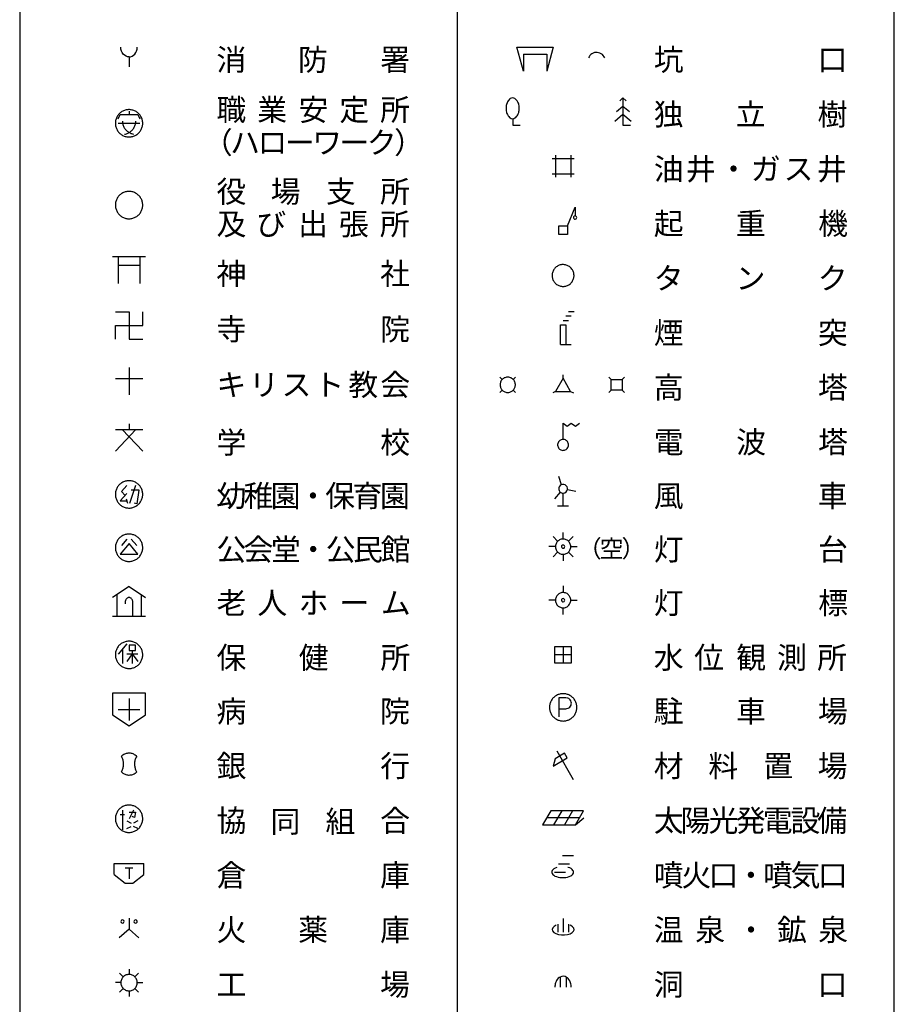
# Model space of a CAD drawing. Units: metres. Extents: x -46055 to -43747, y -148591 to -146873.
# Drawn here: x -43950 to -43750, y -147634 to -147409 of the extents above; entities that cross this region are included whole.
import ezdxf

# ---------------------------------------------------------------- set-up
doc = ezdxf.new("R2010")
doc.units = ezdxf.units.M
doc.header["$LTSCALE"] = 2.5
for name, color, linetype in [('9902000', 7, 'CONTINUOUS'), ('9903000', 7, 'CONTINUOUS'), ('9906000', 7, 'CONTINUOUS')]:
    doc.layers.add(name, color=color, linetype=linetype)
doc.styles.add('Dm_Anotation', font='txt')

msp = doc.modelspace()

# ---------------------------------------------------------------- linework, layer by layer
at = {"layer": '9902000', "flags": 128}
msp.add_lwpolyline([(-43950, -148405), (-43750, -148405), (-43750, -147205), (-43950, -147205)], close=True, dxfattribs=at)
msp.add_lwpolyline([(-43850, -147323.17), (-43850, -147714.76)], dxfattribs=at)
at = {"layer": '9903000', "flags": 128}
for points in [[(-43925, -147417.69), (-43925.35, -147417.65), (-43925.69, -147417.53), (-43926.03, -147417.31), (-43926.33, -147417.03), (-43926.56, -147416.7), (-43926.73, -147416.33), (-43926.84, -147415.89), (-43926.88, -147415.44)], [(-43925, -147417.69), (-43924.65, -147417.65), (-43924.31, -147417.53), (-43923.97, -147417.31), (-43923.67, -147417.03), (-43923.44, -147416.7), (-43923.27, -147416.33), (-43923.16, -147415.89), (-43923.13, -147415.44)], [(-43836.31, -147415.43), (-43827.98, -147415.43)], [(-43834.81, -147420.93), (-43836.31, -147415.43)], [(-43834.81, -147417.08), (-43829.48, -147417.08)], [(-43834.81, -147417.08), (-43834.81, -147420.93)], [(-43827.98, -147415.43), (-43829.48, -147420.93)], [(-43829.48, -147417.08), (-43829.48, -147420.93)], [(-43925, -147417.69), (-43925, -147419.94)], [(-43812.79, -147427.69), (-43812.04, -147427.06), (-43811.29, -147427.69)], [(-43812.04, -147427.06), (-43812.04, -147433.31), (-43810.29, -147433.31)], [(-43925, -147430.11), (-43925, -147430.86)], [(-43813.92, -147432.38), (-43812.04, -147430.81), (-43810.17, -147432.38)], [(-43813.54, -147430.19), (-43812.04, -147428.94), (-43810.54, -147430.19)], [(-43927.5, -147431.86), (-43927, -147430.86), (-43923, -147430.86), (-43922.5, -147431.86)], [(-43927.5, -147432.86), (-43922.5, -147432.86)], [(-43926.5, -147432.36), (-43926.49, -147432.56), (-43926.47, -147432.76), (-43926.44, -147432.96), (-43926.39, -147433.15), (-43926.33, -147433.34), (-43926.26, -147433.53), (-43926.18, -147433.71), (-43926.08, -147433.89), (-43925.98, -147434.06), (-43925.86, -147434.22), (-43925.73, -147434.37), (-43925.59, -147434.51), (-43925.44, -147434.65), (-43925.29, -147434.77), (-43925.12, -147434.89), (-43924.95, -147434.99), (-43924.77, -147435.08), (-43924.59, -147435.16), (-43924.4, -147435.22), (-43924.21, -147435.28), (-43923.99, -147435.32)], [(-43926, -147435.36), (-43925.8, -147435.32), (-43925.61, -147435.27), (-43925.42, -147435.21), (-43925.24, -147435.13), (-43925.06, -147435.04), (-43924.89, -147434.94), (-43924.72, -147434.83), (-43924.56, -147434.7), (-43924.41, -147434.57), (-43924.27, -147434.43), (-43924.14, -147434.28), (-43924.02, -147434.12), (-43923.91, -147433.95), (-43923.81, -147433.78), (-43923.72, -147433.6), (-43923.65, -147433.41), (-43923.58, -147433.22), (-43923.53, -147433.03), (-43923.5, -147432.83), (-43923.47, -147432.64), (-43923.46, -147432.36)], [(-43837.27, -147431.81), (-43837.27, -147433.31), (-43835.52, -147433.31)], [(-43828.24, -147440.94), (-43823.24, -147440.94)], [(-43827.49, -147440.19), (-43827.49, -147445.19)], [(-43823.99, -147440.19), (-43823.99, -147445.19)], [(-43828.24, -147444.44), (-43823.24, -147444.44)], [(-43824.74, -147456.31), (-43822.99, -147452.06)], [(-43822.99, -147452.06), (-43822.99, -147454.06)], [(-43928.75, -147463.3), (-43921.25, -147463.3)], [(-43927.5, -147463.3), (-43927.5, -147469.55)], [(-43922.5, -147463.3), (-43922.5, -147463.3), (-43922.5, -147469.55)], [(-43927.5, -147465.3), (-43922.5, -147465.3)], [(-43928.12, -147476.01), (-43925, -147476.01), (-43925, -147482.26), (-43921.88, -147482.26)], [(-43928.12, -147482.26), (-43928.12, -147479.13), (-43921.88, -147479.13), (-43921.88, -147476.01)], [(-43825.74, -147477.96), (-43824.49, -147477.96)], [(-43823.87, -147476.96), (-43825.12, -147476.96)], [(-43823.24, -147475.96), (-43824.49, -147475.96)], [(-43826.37, -147483.46), (-43826.37, -147478.96), (-43825.12, -147478.96), (-43825.12, -147483.46)], [(-43826.37, -147483.46), (-43823.87, -147483.46)], [(-43925, -147488.72), (-43925, -147494.97)], [(-43928.12, -147491.22), (-43921.88, -147491.22)], [(-43840.17, -147490.92), (-43839.64, -147491.45)], [(-43837.17, -147491.45), (-43836.64, -147490.92)], [(-43825.74, -147491.19), (-43827.47, -147494.19)], [(-43825.74, -147491.19), (-43825.74, -147490.44)], [(-43824.01, -147494.19), (-43825.74, -147491.19)], [(-43815.25, -147490.91), (-43814.71, -147491.44)], [(-43814.71, -147491.44), (-43812.21, -147491.44)], [(-43814.71, -147493.94), (-43814.71, -147491.44)], [(-43811.68, -147490.91), (-43812.22, -147491.44)], [(-43812.21, -147491.44), (-43812.21, -147493.94)], [(-43840.17, -147494.46), (-43839.64, -147493.93)], [(-43837.17, -147493.93), (-43836.64, -147494.46)], [(-43827.47, -147494.19), (-43828.12, -147494.56)], [(-43827.47, -147494.19), (-43824.01, -147494.19)], [(-43824.01, -147494.19), (-43823.36, -147494.56)], [(-43814.72, -147493.94), (-43815.25, -147494.47)], [(-43812.21, -147493.94), (-43814.71, -147493.94)], [(-43812.21, -147493.94), (-43811.68, -147494.47)], [(-43928.12, -147502.89), (-43925, -147502.89)], [(-43923.44, -147502.89), (-43928.12, -147507.89)], [(-43926.56, -147502.89), (-43921.88, -147507.89)], [(-43925, -147501.64), (-43925, -147502.89)], [(-43925, -147502.89), (-43921.88, -147502.89)], [(-43825.74, -147505.19), (-43825.74, -147501.44), (-43824.8, -147502.19), (-43823.87, -147501.44), (-43822.93, -147502.19), (-43821.99, -147501.44)], [(-43826.07, -147515.55), (-43826.73, -147513.65)], [(-43925.5, -147515.76), (-43926.69, -147517.07), (-43925.87, -147518.01)], [(-43923.5, -147515.76), (-43924.88, -147519.82)], [(-43925.5, -147517.57), (-43927, -147519.26), (-43925.5, -147519.2)], [(-43924.49, -147516.69), (-43922.66, -147516.69)], [(-43922.75, -147516.76), (-43923.25, -147519.89), (-43923.75, -147519.76)], [(-43826.4, -147517.24), (-43827.7, -147518.75)], [(-43825.74, -147520.4), (-43825.74, -147517.47)], [(-43824.76, -147516.67), (-43822.8, -147517.05)], [(-43925.62, -147518.76), (-43925.38, -147519.76)], [(-43826.99, -147520.4), (-43824.49, -147520.4)], [(-43826.98, -147528.48), (-43828.04, -147527.42)], [(-43825.74, -147527.97), (-43825.74, -147526.47)], [(-43824.51, -147528.48), (-43823.44, -147527.42)], [(-43925, -147528.97), (-43927, -147531.47), (-43923, -147531.47), (-43925, -147528.97)], [(-43925.5, -147527.97), (-43926.75, -147529.47)], [(-43924.5, -147527.97), (-43923.25, -147529.47)], [(-43827.49, -147529.72), (-43828.99, -147529.72)], [(-43823.99, -147529.72), (-43822.49, -147529.72)], [(-43826.98, -147530.96), (-43828.04, -147532.02)], [(-43825.74, -147531.47), (-43825.74, -147532.97)], [(-43824.51, -147530.96), (-43823.44, -147532.02)], [(-43925, -147538.85), (-43928.75, -147541.35)], [(-43925, -147538.85), (-43921.25, -147541.35)], [(-43825.74, -147538.72), (-43825.74, -147540.22)], [(-43927.81, -147540.72), (-43927.81, -147545.6)], [(-43922.19, -147540.72), (-43922.19, -147545.6)], [(-43924.13, -147545.6), (-43924.13, -147542.78), (-43924.13, -147542.44), (-43924.13, -147542.32), (-43924.15, -147542.19), (-43924.18, -147542.07), (-43924.22, -147541.95), (-43924.27, -147541.84), (-43924.33, -147541.73), (-43924.41, -147541.63), (-43924.5, -147541.54), (-43924.6, -147541.47), (-43924.71, -147541.41), (-43924.83, -147541.37), (-43924.95, -147541.35), (-43925.07, -147541.35), (-43925.2, -147541.37), (-43925.31, -147541.42), (-43925.42, -147541.48), (-43925.52, -147541.56), (-43925.6, -147541.65), (-43925.68, -147541.75), (-43925.74, -147541.86), (-43925.79, -147541.97), (-43925.83, -147542.09), (-43925.86, -147542.21), (-43925.87, -147542.34), (-43925.87, -147542.44), (-43925.87, -147542.78)], [(-43827.49, -147541.97), (-43828.99, -147541.97)], [(-43823.99, -147541.97), (-43822.49, -147541.97)], [(-43928.75, -147545.6), (-43921.25, -147545.6)], [(-43825.74, -147545.22), (-43825.74, -147543.72)], [(-43925.5, -147551.97), (-43927.5, -147554.35)], [(-43925, -147552.22), (-43925, -147553.47), (-43923.5, -147553.47), (-43923.5, -147552.22), (-43925, -147552.22)], [(-43926.5, -147553.17), (-43926.5, -147556.47)], [(-43925.5, -147554.22), (-43923, -147554.22)], [(-43924.25, -147554.22), (-43925.5, -147555.97)], [(-43924.25, -147553.47), (-43924.25, -147556.47)], [(-43924.25, -147554.22), (-43923, -147555.97)], [(-43823.87, -147552.6), (-43823.87, -147556.35), (-43827.62, -147556.35), (-43827.62, -147552.6), (-43823.87, -147552.6)], [(-43823.87, -147554.47), (-43827.62, -147554.47)], [(-43825.74, -147552.6), (-43825.74, -147556.35)], [(-43925, -147564.47), (-43925, -147569.47)], [(-43826.72, -147564.29), (-43826.72, -147568.67)], [(-43826.72, -147566.79), (-43825.1, -147566.79), (-43824.85, -147566.77), (-43824.61, -147566.69), (-43824.39, -147566.57), (-43824.2, -147566.41), (-43824.04, -147566.22), (-43823.93, -147565.99), (-43823.86, -147565.75), (-43823.85, -147565.5), (-43823.88, -147565.26), (-43823.96, -147565.02), (-43824.09, -147564.8), (-43824.25, -147564.62), (-43824.46, -147564.47), (-43824.68, -147564.36), (-43825.1, -147564.29), (-43826.72, -147564.29), (-43826.72, -147564.29)], [(-43927.5, -147566.97), (-43922.5, -147566.97)], [(-43923.25, -147577.69), (-43923.4, -147577.55), (-43923.56, -147577.43), (-43923.72, -147577.32), (-43923.9, -147577.23), (-43924.08, -147577.15), (-43924.27, -147577.08), (-43924.47, -147577.03), (-43924.66, -147576.99), (-43924.86, -147576.98), (-43925.06, -147576.97), (-43925.26, -147576.99), (-43925.46, -147577.01), (-43925.65, -147577.06), (-43925.84, -147577.12), (-43926.03, -147577.19), (-43926.21, -147577.28), (-43926.38, -147577.39), (-43926.54, -147577.5), (-43926.75, -147577.69)], [(-43825.42, -147576.99), (-43827.58, -147578.24)], [(-43823.37, -147583.03), (-43827.12, -147576.53)], [(-43824.79, -147578.07), (-43825.42, -147576.99)], [(-43926.75, -147581.26), (-43926.65, -147581.08), (-43926.56, -147580.9), (-43926.48, -147580.72), (-43926.42, -147580.53), (-43926.36, -147580.34), (-43926.32, -147580.15), (-43926.28, -147579.95), (-43926.26, -147579.75), (-43926.25, -147579.55), (-43926.25, -147579.35), (-43926.27, -147579.15), (-43926.29, -147578.95), (-43926.33, -147578.76), (-43926.37, -147578.56), (-43926.43, -147578.37), (-43926.5, -147578.18), (-43926.58, -147578), (-43926.67, -147577.82), (-43926.75, -147577.69)], [(-43923.25, -147577.69), (-43923.35, -147577.86), (-43923.44, -147578.04), (-43923.52, -147578.22), (-43923.58, -147578.41), (-43923.64, -147578.6), (-43923.68, -147578.8), (-43923.72, -147579), (-43923.74, -147579.19), (-43923.75, -147579.39), (-43923.75, -147579.59), (-43923.73, -147579.79), (-43923.71, -147579.99), (-43923.67, -147580.19), (-43923.63, -147580.38), (-43923.57, -147580.57), (-43923.5, -147580.76), (-43923.42, -147580.94), (-43923.33, -147581.12), (-43923.25, -147581.26)], [(-43828.04, -147579.95), (-43824.79, -147578.07)], [(-43827.58, -147578.24), (-43828.04, -147579.95)], [(-43926.75, -147581.26), (-43926.6, -147581.39), (-43926.44, -147581.51), (-43926.28, -147581.62), (-43926.1, -147581.72), (-43925.92, -147581.8), (-43925.73, -147581.86), (-43925.53, -147581.91), (-43925.34, -147581.95), (-43925.14, -147581.97), (-43924.94, -147581.97), (-43924.74, -147581.96), (-43924.54, -147581.93), (-43924.35, -147581.89), (-43924.16, -147581.83), (-43923.97, -147581.75), (-43923.79, -147581.66), (-43923.62, -147581.56), (-43923.46, -147581.44), (-43923.25, -147581.26)], [(-43926.5, -147589.97), (-43926.5, -147594.47)], [(-43924, -147589.97), (-43925, -147591.97)], [(-43925, -147590.47), (-43923.5, -147590.47), (-43923.75, -147591.72), (-43924.25, -147591.47)], [(-43828.55, -147590.14), (-43830.43, -147593.39)], [(-43821.05, -147590.14), (-43828.55, -147590.14)], [(-43826.05, -147590.14), (-43827.93, -147593.39)], [(-43823.55, -147590.14), (-43825.43, -147593.39)], [(-43822.93, -147593.39), (-43821.05, -147590.14)], [(-43927, -147590.97), (-43926, -147590.97)], [(-43925.5, -147592.47), (-43924.5, -147592.97)], [(-43923, -147592.47), (-43924, -147592.97)], [(-43821.99, -147591.76), (-43829.49, -147591.76)], [(-43822.93, -147593.39), (-43820.99, -147591.76)], [(-43925.5, -147594.22), (-43924.5, -147593.72)], [(-43923, -147594.22), (-43924, -147593.72)], [(-43830.43, -147593.39), (-43822.93, -147593.39)], [(-43823.34, -147600.44), (-43825.84, -147600.44)], [(-43928.37, -147602.22), (-43921.63, -147602.22)], [(-43928.37, -147604.72), (-43928.37, -147602.22)], [(-43925.87, -147603.22), (-43924.13, -147603.22)], [(-43925, -147603.22), (-43925, -147605.72)], [(-43921.63, -147604.72), (-43921.63, -147602.22)], [(-43828.24, -147603.84), (-43828.33, -147604.06)], [(-43828.33, -147604.06), (-43828.33, -147604.28)], [(-43828.08, -147603.63), (-43828.24, -147603.84)], [(-43827.84, -147603.44), (-43828.08, -147603.63)], [(-43827.54, -147603.27), (-43827.84, -147603.44)], [(-43827.72, -147604.19), (-43825.22, -147604.19)], [(-43827.19, -147603.14), (-43827.54, -147603.27)], [(-43826.78, -147602.31), (-43824.28, -147602.31)], [(-43824.59, -147603.11), (-43824.67, -147603.09)], [(-43824.23, -147603.23), (-43824.59, -147603.11)], [(-43823.91, -147603.39), (-43824.23, -147603.23)], [(-43823.66, -147603.58), (-43823.91, -147603.39)], [(-43823.48, -147603.78), (-43823.66, -147603.58)], [(-43823.37, -147604), (-43823.48, -147603.78)], [(-43823.39, -147604.44), (-43823.34, -147604.22)], [(-43823.34, -147604.22), (-43823.37, -147604)], [(-43928.37, -147604.72), (-43925.87, -147606.72)], [(-43924.13, -147606.72), (-43921.63, -147604.72)], [(-43828.33, -147604.28), (-43828.26, -147604.5)], [(-43828.26, -147604.5), (-43828.11, -147604.71)], [(-43828.11, -147604.71), (-43827.89, -147604.9)], [(-43827.89, -147604.9), (-43827.6, -147605.08)], [(-43827.6, -147605.08), (-43827.26, -147605.22)], [(-43827.26, -147605.22), (-43826.87, -147605.33)], [(-43826.87, -147605.33), (-43826.45, -147605.4)], [(-43826.45, -147605.4), (-43826.01, -147605.44)], [(-43826.01, -147605.44), (-43825.56, -147605.43)], [(-43825.56, -147605.43), (-43825.12, -147605.39)], [(-43825.12, -147605.39), (-43824.71, -147605.3)], [(-43824.71, -147605.3), (-43824.33, -147605.18)], [(-43824.33, -147605.18), (-43824, -147605.03)], [(-43824, -147605.03), (-43823.73, -147604.86)], [(-43823.73, -147604.86), (-43823.52, -147604.66)], [(-43823.52, -147604.66), (-43823.39, -147604.44)], [(-43925.87, -147606.72), (-43924.13, -147606.72)], [(-43925, -147614.72), (-43925, -147617.22), (-43927.25, -147619.22)], [(-43825.72, -147614.8), (-43825.72, -147617.93)], [(-43925, -147617.22), (-43922.75, -147619.22)], [(-43828.11, -147616.94), (-43828.22, -147617.29)], [(-43828.22, -147617.29), (-43828.13, -147617.64)], [(-43828.13, -147617.64), (-43827.85, -147617.96)], [(-43827.81, -147616.62), (-43828.11, -147616.94)], [(-43827.35, -147616.35), (-43827.81, -147616.62)], [(-43826.97, -147616.05), (-43826.97, -147617.93)], [(-43824.47, -147616.05), (-43824.47, -147617.93)], [(-43823.99, -147616.4), (-43824.1, -147616.35)], [(-43823.56, -147616.68), (-43823.99, -147616.4)], [(-43823.67, -147618.02), (-43823.35, -147617.7)], [(-43823.29, -147617), (-43823.56, -147616.68)], [(-43823.35, -147617.7), (-43823.22, -147617.36)], [(-43823.22, -147617.36), (-43823.29, -147617)], [(-43827.85, -147617.96), (-43827.4, -147618.23)], [(-43827.4, -147618.23), (-43826.81, -147618.43)], [(-43826.81, -147618.43), (-43826.14, -147618.54)], [(-43826.14, -147618.54), (-43825.44, -147618.55)], [(-43825.44, -147618.55), (-43824.76, -147618.46)], [(-43824.76, -147618.46), (-43824.15, -147618.28)], [(-43824.15, -147618.28), (-43823.67, -147618.02)], [(-43925, -147626.35), (-43925, -147627.6)], [(-43926.33, -147628.15), (-43927.2, -147627.27)], [(-43922.8, -147627.27), (-43923.67, -147628.15)], [(-43823.87, -147630.51), (-43823.88, -147630.26), (-43823.91, -147630.01), (-43823.95, -147629.77), (-43824.02, -147629.53), (-43824.1, -147629.29), (-43824.21, -147629.07), (-43824.42, -147628.74), (-43824.58, -147628.55), (-43824.76, -147628.39), (-43825.05, -147628.19), (-43825.28, -147628.09), (-43825.74, -147628.01), (-43825.99, -147628.03), (-43826.43, -147628.19), (-43826.64, -147628.32), (-43826.83, -147628.48), (-43827.07, -147628.74), (-43827.21, -147628.95), (-43827.33, -147629.17), (-43827.47, -147629.53), (-43827.53, -147629.77), (-43827.58, -147630.01), (-43827.61, -147630.26), (-43827.62, -147630.51)], [(-43826.43, -147628.19), (-43826.43, -147630.51)], [(-43825.05, -147628.19), (-43825.05, -147630.51)], [(-43926.88, -147629.47), (-43928.12, -147629.47)], [(-43926.33, -147630.8), (-43927.2, -147631.67)], [(-43923.67, -147630.8), (-43922.8, -147631.67)], [(-43923.13, -147629.47), (-43921.88, -147629.47)], [(-43925, -147631.35), (-43925, -147632.6)]]:
    msp.add_lwpolyline(points, dxfattribs=at)
for points in [[(-43837.27, -147427.06), (-43837.52, -147427.1), (-43837.81, -147427.22), (-43838, -147427.37), (-43838.18, -147427.55), (-43838.33, -147427.76), (-43838.46, -147427.98), (-43838.56, -147428.2), (-43838.69, -147428.57), (-43838.74, -147428.82), (-43838.77, -147429.07), (-43838.77, -147429.44), (-43838.76, -147429.69), (-43838.74, -147429.94), (-43838.65, -147430.39), (-43838.57, -147430.63), (-43838.48, -147430.86), (-43838.33, -147431.12), (-43838.18, -147431.32), (-43838.01, -147431.5), (-43837.81, -147431.65), (-43837.58, -147431.76), (-43837.27, -147431.81), (-43837.02, -147431.78), (-43836.74, -147431.65), (-43836.54, -147431.5), (-43836.36, -147431.33), (-43836.21, -147431.12), (-43836.09, -147430.9), (-43835.99, -147430.67), (-43835.89, -147430.39), (-43835.84, -147430.14), (-43835.8, -147429.9), (-43835.77, -147429.44), (-43835.78, -147429.19), (-43835.81, -147428.94), (-43835.89, -147428.49), (-43835.97, -147428.25), (-43836.07, -147428.02), (-43836.21, -147427.76), (-43836.36, -147427.56), (-43836.53, -147427.38), (-43836.74, -147427.22)], [(-43921.88, -147432.86), (-43921.88, -147432.66), (-43921.9, -147432.46), (-43921.93, -147432.26), (-43921.98, -147432.07), (-43922.03, -147431.88), (-43922.1, -147431.69), (-43922.18, -147431.51), (-43922.28, -147431.33), (-43922.38, -147431.16), (-43922.49, -147430.99), (-43922.62, -147430.84), (-43922.75, -147430.69), (-43922.9, -147430.55), (-43923.05, -147430.42), (-43923.21, -147430.3), (-43923.38, -147430.19), (-43923.55, -147430.09), (-43923.73, -147430.01), (-43923.91, -147429.93), (-43924.1, -147429.87), (-43924.3, -147429.82), (-43924.49, -147429.78), (-43924.69, -147429.75), (-43924.89, -147429.74), (-43925.09, -147429.74), (-43925.29, -147429.75), (-43925.49, -147429.77), (-43925.69, -147429.81), (-43925.88, -147429.86), (-43926.07, -147429.92), (-43926.25, -147430), (-43926.44, -147430.09), (-43926.61, -147430.18), (-43926.78, -147430.29), (-43926.94, -147430.41), (-43927.09, -147430.54), (-43927.24, -147430.68), (-43927.37, -147430.83), (-43927.5, -147430.98), (-43927.61, -147431.14), (-43927.72, -147431.31), (-43927.81, -147431.49), (-43927.89, -147431.67), (-43927.96, -147431.86), (-43928.02, -147432.05), (-43928.06, -147432.25), (-43928.1, -147432.44), (-43928.12, -147432.64), (-43928.12, -147432.84), (-43928.12, -147433.04), (-43928.1, -147433.24), (-43928.07, -147433.44), (-43928.03, -147433.64), (-43927.97, -147433.83), (-43927.9, -147434.02), (-43927.82, -147434.2), (-43927.73, -147434.38), (-43927.63, -147434.55), (-43927.52, -147434.71), (-43927.39, -147434.87), (-43927.26, -147435.02), (-43927.12, -147435.16), (-43926.97, -147435.29), (-43926.81, -147435.41), (-43926.64, -147435.52), (-43926.47, -147435.62), (-43926.29, -147435.71), (-43926.1, -147435.79), (-43925.91, -147435.85), (-43925.72, -147435.9), (-43925.52, -147435.94), (-43925.33, -147435.97), (-43925.13, -147435.98), (-43924.93, -147435.99), (-43924.73, -147435.97), (-43924.53, -147435.95), (-43924.33, -147435.91), (-43924.14, -147435.86), (-43923.95, -147435.8), (-43923.76, -147435.73), (-43923.58, -147435.65), (-43923.41, -147435.55), (-43923.24, -147435.44), (-43923.08, -147435.32), (-43922.92, -147435.19), (-43922.78, -147435.06), (-43922.64, -147434.91), (-43922.51, -147434.76), (-43922.4, -147434.59), (-43922.29, -147434.42), (-43922.2, -147434.25), (-43922.12, -147434.06), (-43922.04, -147433.88), (-43921.99, -147433.69), (-43921.94, -147433.49), (-43921.91, -147433.29), (-43921.88, -147433.1), (-43921.88, -147432.9)], [(-43921.88, -147451.58), (-43921.88, -147451.38), (-43921.9, -147451.18), (-43921.93, -147450.98), (-43921.98, -147450.79), (-43922.03, -147450.59), (-43922.1, -147450.41), (-43922.18, -147450.22), (-43922.28, -147450.05), (-43922.38, -147449.88), (-43922.49, -147449.71), (-43922.62, -147449.55), (-43922.75, -147449.41), (-43922.9, -147449.27), (-43923.05, -147449.14), (-43923.21, -147449.02), (-43923.38, -147448.91), (-43923.55, -147448.81), (-43923.73, -147448.72), (-43923.91, -147448.65), (-43924.1, -147448.58), (-43924.3, -147448.53), (-43924.49, -147448.49), (-43924.69, -147448.47), (-43924.89, -147448.45), (-43925.09, -147448.45), (-43925.29, -147448.47), (-43925.49, -147448.49), (-43925.69, -147448.53), (-43925.88, -147448.58), (-43926.07, -147448.64), (-43926.25, -147448.72), (-43926.44, -147448.8), (-43926.61, -147448.9), (-43926.78, -147449.01), (-43926.94, -147449.13), (-43927.09, -147449.26), (-43927.24, -147449.39), (-43927.37, -147449.54), (-43927.5, -147449.7), (-43927.61, -147449.86), (-43927.72, -147450.03), (-43927.81, -147450.21), (-43927.89, -147450.39), (-43927.96, -147450.58), (-43928.02, -147450.77), (-43928.06, -147450.96), (-43928.1, -147451.16), (-43928.12, -147451.36), (-43928.12, -147451.56), (-43928.12, -147451.76), (-43928.1, -147451.96), (-43928.07, -147452.16), (-43928.03, -147452.35), (-43927.97, -147452.54), (-43927.9, -147452.73), (-43927.82, -147452.92), (-43927.73, -147453.09), (-43927.63, -147453.27), (-43927.52, -147453.43), (-43927.39, -147453.59), (-43927.26, -147453.74), (-43927.12, -147453.88), (-43926.97, -147454.01), (-43926.81, -147454.13), (-43926.64, -147454.24), (-43926.47, -147454.34), (-43926.29, -147454.43), (-43926.1, -147454.5), (-43925.91, -147454.57), (-43925.72, -147454.62), (-43925.52, -147454.66), (-43925.33, -147454.69), (-43925.13, -147454.7), (-43924.93, -147454.7), (-43924.73, -147454.69), (-43924.53, -147454.67), (-43924.33, -147454.63), (-43924.14, -147454.58), (-43923.95, -147454.52), (-43923.76, -147454.45), (-43923.58, -147454.36), (-43923.41, -147454.27), (-43923.24, -147454.16), (-43923.08, -147454.04), (-43922.92, -147453.91), (-43922.78, -147453.77), (-43922.64, -147453.63), (-43922.51, -147453.47), (-43922.4, -147453.31), (-43922.29, -147453.14), (-43922.2, -147452.96), (-43922.12, -147452.78), (-43922.04, -147452.59), (-43921.99, -147452.4), (-43921.94, -147452.21), (-43921.91, -147452.01), (-43921.88, -147451.81), (-43921.88, -147451.61)], [(-43822.62, -147454.44), (-43822.67, -147454.25), (-43822.81, -147454.11), (-43823, -147454.06), (-43823.19, -147454.12), (-43823.33, -147454.27), (-43823.37, -147454.46), (-43823.3, -147454.65), (-43823.15, -147454.78), (-43822.96, -147454.81), (-43822.77, -147454.74), (-43822.65, -147454.59)], [(-43826.74, -147456.31), (-43824.74, -147456.31), (-43824.74, -147458.31), (-43826.74, -147458.31)], [(-43823.24, -147467.69), (-43823.25, -147467.49), (-43823.27, -147467.29), (-43823.31, -147467.09), (-43823.37, -147466.9), (-43823.44, -147466.72), (-43823.53, -147466.53), (-43823.62, -147466.36), (-43823.74, -147466.2), (-43823.86, -147466.04), (-43824, -147465.9), (-43824.15, -147465.76), (-43824.31, -147465.64), (-43824.48, -147465.53), (-43824.65, -147465.44), (-43824.84, -147465.36), (-43825.03, -147465.29), (-43825.22, -147465.24), (-43825.42, -147465.21), (-43825.62, -147465.19), (-43825.82, -147465.19), (-43826.01, -147465.2), (-43826.21, -147465.23), (-43826.41, -147465.28), (-43826.6, -147465.34), (-43826.78, -147465.42), (-43826.96, -147465.51), (-43827.13, -147465.61), (-43827.29, -147465.73), (-43827.45, -147465.86), (-43827.59, -147466), (-43827.72, -147466.15), (-43827.83, -147466.32), (-43827.93, -147466.49), (-43828.02, -147466.67), (-43828.1, -147466.85), (-43828.16, -147467.04), (-43828.2, -147467.24), (-43828.23, -147467.44), (-43828.24, -147467.64), (-43828.24, -147467.83), (-43828.22, -147468.03), (-43828.18, -147468.23), (-43828.13, -147468.42), (-43828.07, -147468.61), (-43827.98, -147468.8), (-43827.89, -147468.97), (-43827.78, -147469.14), (-43827.66, -147469.3), (-43827.52, -147469.44), (-43827.38, -147469.58), (-43827.22, -147469.71), (-43827.05, -147469.82), (-43826.88, -147469.92), (-43826.7, -147470), (-43826.51, -147470.07), (-43826.32, -147470.12), (-43826.12, -147470.16), (-43825.92, -147470.18), (-43825.72, -147470.19), (-43825.52, -147470.18), (-43825.33, -147470.15), (-43825.13, -147470.11), (-43824.94, -147470.06), (-43824.75, -147469.98), (-43824.57, -147469.9), (-43824.4, -147469.8), (-43824.23, -147469.68), (-43824.08, -147469.56), (-43823.94, -147469.42), (-43823.8, -147469.27), (-43823.68, -147469.11), (-43823.58, -147468.94), (-43823.48, -147468.76), (-43823.41, -147468.58), (-43823.34, -147468.39), (-43823.29, -147468.19), (-43823.26, -147468), (-43823.24, -147467.8)], [(-43838.5, -147490.94), (-43838.68, -147490.96), (-43838.86, -147491), (-43839.03, -147491.06), (-43839.2, -147491.13), (-43839.36, -147491.22), (-43839.51, -147491.33), (-43839.64, -147491.45), (-43839.76, -147491.59), (-43839.87, -147491.74), (-43839.96, -147491.89), (-43840.04, -147492.06), (-43840.09, -147492.24), (-43840.13, -147492.42), (-43840.15, -147492.6), (-43840.15, -147492.78), (-43840.13, -147492.96), (-43840.09, -147493.14), (-43840.04, -147493.32), (-43839.96, -147493.48), (-43839.87, -147493.64), (-43839.76, -147493.79), (-43839.64, -147493.93), (-43839.51, -147494.05), (-43839.36, -147494.16), (-43839.2, -147494.25), (-43839.03, -147494.32), (-43838.86, -147494.38), (-43838.68, -147494.42), (-43838.5, -147494.44), (-43838.31, -147494.44), (-43838.13, -147494.42), (-43837.95, -147494.38), (-43837.78, -147494.32), (-43837.61, -147494.25), (-43837.45, -147494.16), (-43837.3, -147494.05), (-43837.17, -147493.93), (-43837.04, -147493.79), (-43836.94, -147493.64), (-43836.84, -147493.48), (-43836.77, -147493.32), (-43836.71, -147493.14), (-43836.68, -147492.96), (-43836.66, -147492.78), (-43836.66, -147492.6), (-43836.68, -147492.42), (-43836.71, -147492.24), (-43836.77, -147492.06), (-43836.84, -147491.89), (-43836.94, -147491.74), (-43837.04, -147491.59), (-43837.17, -147491.45), (-43837.3, -147491.33), (-43837.45, -147491.22), (-43837.61, -147491.13), (-43837.78, -147491.06), (-43837.95, -147491), (-43838.13, -147490.96), (-43838.31, -147490.94)], [(-43824.49, -147506.44), (-43824.51, -147506.24), (-43824.56, -147506.05), (-43824.63, -147505.86), (-43824.74, -147505.69), (-43824.87, -147505.54), (-43825.03, -147505.42), (-43825.2, -147505.31), (-43825.38, -147505.24), (-43825.58, -147505.2), (-43825.78, -147505.19), (-43825.98, -147505.21), (-43826.17, -147505.26), (-43826.35, -147505.35), (-43826.52, -147505.46), (-43826.66, -147505.59), (-43826.79, -147505.75), (-43826.88, -147505.93), (-43826.95, -147506.12), (-43826.99, -147506.31), (-43826.99, -147506.51), (-43826.96, -147506.71), (-43826.9, -147506.9), (-43826.82, -147507.08), (-43826.7, -147507.24), (-43826.56, -147507.39), (-43826.4, -147507.5), (-43826.22, -147507.59), (-43826.03, -147507.66), (-43825.83, -147507.69), (-43825.63, -147507.68), (-43825.44, -147507.65), (-43825.25, -147507.59), (-43825.07, -147507.49), (-43824.91, -147507.37), (-43824.77, -147507.23), (-43824.66, -147507.06), (-43824.57, -147506.88), (-43824.52, -147506.69), (-43824.49, -147506.49)], [(-43921.88, -147517.76), (-43921.88, -147517.56), (-43921.9, -147517.36), (-43921.93, -147517.17), (-43921.98, -147516.97), (-43922.03, -147516.78), (-43922.1, -147516.59), (-43922.18, -147516.41), (-43922.28, -147516.23), (-43922.38, -147516.06), (-43922.49, -147515.9), (-43922.62, -147515.74), (-43922.75, -147515.59), (-43922.9, -147515.45), (-43923.05, -147515.32), (-43923.21, -147515.2), (-43923.38, -147515.09), (-43923.55, -147514.99), (-43923.73, -147514.91), (-43923.91, -147514.83), (-43924.1, -147514.77), (-43924.3, -147514.72), (-43924.49, -147514.68), (-43924.69, -147514.65), (-43924.89, -147514.64), (-43925.09, -147514.64), (-43925.29, -147514.65), (-43925.49, -147514.68), (-43925.69, -147514.71), (-43925.88, -147514.76), (-43926.07, -147514.83), (-43926.25, -147514.9), (-43926.44, -147514.99), (-43926.61, -147515.08), (-43926.78, -147515.19), (-43926.94, -147515.31), (-43927.09, -147515.44), (-43927.24, -147515.58), (-43927.37, -147515.73), (-43927.5, -147515.88), (-43927.61, -147516.05), (-43927.72, -147516.22), (-43927.81, -147516.39), (-43927.89, -147516.58), (-43927.96, -147516.76), (-43928.02, -147516.95), (-43928.06, -147517.15), (-43928.1, -147517.35), (-43928.12, -147517.54), (-43928.12, -147517.74), (-43928.12, -147517.94), (-43928.1, -147518.14), (-43928.07, -147518.34), (-43928.03, -147518.54), (-43927.97, -147518.73), (-43927.9, -147518.92), (-43927.82, -147519.1), (-43927.73, -147519.28), (-43927.63, -147519.45), (-43927.52, -147519.61), (-43927.39, -147519.77), (-43927.26, -147519.92), (-43927.12, -147520.06), (-43926.97, -147520.19), (-43926.81, -147520.31), (-43926.64, -147520.42), (-43926.47, -147520.52), (-43926.29, -147520.61), (-43926.1, -147520.69), (-43925.91, -147520.75), (-43925.72, -147520.8), (-43925.52, -147520.84), (-43925.33, -147520.87), (-43925.13, -147520.88), (-43924.93, -147520.89), (-43924.73, -147520.88), (-43924.53, -147520.85), (-43924.33, -147520.81), (-43924.14, -147520.77), (-43923.95, -147520.7), (-43923.76, -147520.63), (-43923.58, -147520.55), (-43923.41, -147520.45), (-43923.24, -147520.34), (-43923.08, -147520.22), (-43922.92, -147520.1), (-43922.78, -147519.96), (-43922.64, -147519.81), (-43922.51, -147519.66), (-43922.4, -147519.49), (-43922.29, -147519.32), (-43922.2, -147519.15), (-43922.12, -147518.97), (-43922.04, -147518.78), (-43921.99, -147518.59), (-43921.94, -147518.39), (-43921.91, -147518.2), (-43921.88, -147518), (-43921.88, -147517.8)], [(-43824.76, -147516.67), (-43824.75, -147516.36), (-43824.84, -147516.06), (-43825.01, -147515.8), (-43825.26, -147515.61), (-43825.55, -147515.5), (-43825.87, -147515.49), (-43826.17, -147515.58), (-43826.43, -147515.75), (-43826.62, -147516), (-43826.72, -147516.3), (-43826.73, -147516.61), (-43826.65, -147516.91), (-43826.47, -147517.17), (-43826.23, -147517.36), (-43825.93, -147517.47), (-43825.62, -147517.48), (-43825.32, -147517.39), (-43825.06, -147517.21), (-43824.87, -147516.97)], [(-43921.88, -147529.97), (-43921.88, -147529.77), (-43921.9, -147529.57), (-43921.93, -147529.38), (-43921.98, -147529.18), (-43922.03, -147528.99), (-43922.1, -147528.8), (-43922.18, -147528.62), (-43922.28, -147528.44), (-43922.38, -147528.27), (-43922.49, -147528.11), (-43922.62, -147527.95), (-43922.75, -147527.8), (-43922.9, -147527.66), (-43923.05, -147527.53), (-43923.21, -147527.41), (-43923.38, -147527.3), (-43923.55, -147527.2), (-43923.73, -147527.12), (-43923.91, -147527.04), (-43924.1, -147526.98), (-43924.3, -147526.93), (-43924.49, -147526.89), (-43924.69, -147526.86), (-43924.89, -147526.85), (-43925.09, -147526.85), (-43925.29, -147526.86), (-43925.49, -147526.89), (-43925.69, -147526.92), (-43925.88, -147526.97), (-43926.07, -147527.04), (-43926.25, -147527.11), (-43926.44, -147527.2), (-43926.61, -147527.29), (-43926.78, -147527.4), (-43926.94, -147527.52), (-43927.09, -147527.65), (-43927.24, -147527.79), (-43927.37, -147527.94), (-43927.5, -147528.09), (-43927.61, -147528.26), (-43927.72, -147528.43), (-43927.81, -147528.6), (-43927.89, -147528.79), (-43927.96, -147528.97), (-43928.02, -147529.16), (-43928.06, -147529.36), (-43928.1, -147529.56), (-43928.12, -147529.75), (-43928.12, -147529.95), (-43928.12, -147530.15), (-43928.1, -147530.35), (-43928.07, -147530.55), (-43928.03, -147530.75), (-43927.97, -147530.94), (-43927.9, -147531.13), (-43927.82, -147531.31), (-43927.73, -147531.49), (-43927.63, -147531.66), (-43927.52, -147531.82), (-43927.39, -147531.98), (-43927.26, -147532.13), (-43927.12, -147532.27), (-43926.97, -147532.4), (-43926.81, -147532.52), (-43926.64, -147532.63), (-43926.47, -147532.73), (-43926.29, -147532.82), (-43926.1, -147532.9), (-43925.91, -147532.96), (-43925.72, -147533.01), (-43925.52, -147533.05), (-43925.33, -147533.08), (-43925.13, -147533.09), (-43924.93, -147533.1), (-43924.73, -147533.09), (-43924.53, -147533.06), (-43924.33, -147533.02), (-43924.14, -147532.98), (-43923.95, -147532.91), (-43923.76, -147532.84), (-43923.58, -147532.76), (-43923.41, -147532.66), (-43923.24, -147532.55), (-43923.08, -147532.43), (-43922.92, -147532.31), (-43922.78, -147532.17), (-43922.64, -147532.02), (-43922.51, -147531.87), (-43922.4, -147531.7), (-43922.29, -147531.53), (-43922.2, -147531.36), (-43922.12, -147531.18), (-43922.04, -147530.99), (-43921.99, -147530.8), (-43921.94, -147530.6), (-43921.91, -147530.41), (-43921.88, -147530.21), (-43921.88, -147530.01)], [(-43823.99, -147529.72), (-43824, -147529.52), (-43824.04, -147529.33), (-43824.09, -147529.13), (-43824.17, -147528.95), (-43824.27, -147528.78), (-43824.39, -147528.61), (-43824.52, -147528.47), (-43824.67, -147528.34), (-43824.84, -147528.22), (-43825.02, -147528.13), (-43825.2, -147528.06), (-43825.4, -147528.01), (-43825.59, -147527.98), (-43825.79, -147527.97), (-43825.99, -147527.99), (-43826.19, -147528.03), (-43826.38, -147528.09), (-43826.56, -147528.17), (-43826.73, -147528.28), (-43826.89, -147528.4), (-43827.03, -147528.54), (-43827.16, -147528.69), (-43827.27, -147528.86), (-43827.36, -147529.04), (-43827.42, -147529.23), (-43827.47, -147529.43), (-43827.49, -147529.62), (-43827.49, -147529.82), (-43827.47, -147530.02), (-43827.42, -147530.22), (-43827.35, -147530.41), (-43827.27, -147530.58), (-43827.16, -147530.75), (-43827.03, -147530.91), (-43826.89, -147531.05), (-43826.73, -147531.17), (-43826.56, -147531.27), (-43826.37, -147531.35), (-43826.18, -147531.42), (-43825.99, -147531.45), (-43825.79, -147531.47), (-43825.59, -147531.47), (-43825.39, -147531.44), (-43825.2, -147531.39), (-43825.01, -147531.31), (-43824.84, -147531.22), (-43824.67, -147531.11), (-43824.52, -147530.97), (-43824.39, -147530.83), (-43824.27, -147530.66), (-43824.17, -147530.49), (-43824.09, -147530.31), (-43824.04, -147530.11), (-43824, -147529.92)], [(-43825.37, -147529.72), (-43825.42, -147529.53), (-43825.56, -147529.39), (-43825.75, -147529.35), (-43825.94, -147529.4), (-43826.08, -147529.55), (-43826.12, -147529.74), (-43826.05, -147529.93), (-43825.9, -147530.06), (-43825.71, -147530.1), (-43825.52, -147530.03), (-43825.4, -147529.87)], [(-43823.99, -147541.97), (-43824, -147541.77), (-43824.04, -147541.58), (-43824.09, -147541.38), (-43824.17, -147541.2), (-43824.27, -147541.03), (-43824.39, -147540.86), (-43824.52, -147540.72), (-43824.67, -147540.59), (-43824.84, -147540.47), (-43825.02, -147540.38), (-43825.2, -147540.31), (-43825.4, -147540.26), (-43825.59, -147540.23), (-43825.79, -147540.22), (-43825.99, -147540.24), (-43826.19, -147540.28), (-43826.38, -147540.34), (-43826.56, -147540.42), (-43826.73, -147540.53), (-43826.89, -147540.65), (-43827.03, -147540.79), (-43827.16, -147540.94), (-43827.27, -147541.11), (-43827.36, -147541.29), (-43827.42, -147541.48), (-43827.47, -147541.68), (-43827.49, -147541.87), (-43827.49, -147542.07), (-43827.47, -147542.27), (-43827.42, -147542.47), (-43827.35, -147542.66), (-43827.27, -147542.83), (-43827.16, -147543), (-43827.03, -147543.16), (-43826.89, -147543.3), (-43826.73, -147543.42), (-43826.56, -147543.52), (-43826.37, -147543.6), (-43826.18, -147543.67), (-43825.99, -147543.7), (-43825.79, -147543.72), (-43825.59, -147543.72), (-43825.39, -147543.69), (-43825.2, -147543.64), (-43825.01, -147543.56), (-43824.84, -147543.47), (-43824.67, -147543.36), (-43824.52, -147543.22), (-43824.39, -147543.08), (-43824.27, -147542.91), (-43824.17, -147542.74), (-43824.09, -147542.56), (-43824.04, -147542.36), (-43824, -147542.17)], [(-43825.37, -147541.97), (-43825.42, -147541.78), (-43825.56, -147541.64), (-43825.75, -147541.6), (-43825.94, -147541.65), (-43826.08, -147541.8), (-43826.12, -147541.99), (-43826.05, -147542.18), (-43825.9, -147542.31), (-43825.71, -147542.35), (-43825.52, -147542.28), (-43825.4, -147542.12)], [(-43921.88, -147554.47), (-43921.88, -147554.27), (-43921.9, -147554.07), (-43921.93, -147553.88), (-43921.98, -147553.68), (-43922.03, -147553.49), (-43922.1, -147553.3), (-43922.18, -147553.12), (-43922.28, -147552.94), (-43922.38, -147552.77), (-43922.49, -147552.61), (-43922.62, -147552.45), (-43922.75, -147552.3), (-43922.9, -147552.16), (-43923.05, -147552.03), (-43923.21, -147551.91), (-43923.38, -147551.8), (-43923.55, -147551.7), (-43923.73, -147551.62), (-43923.91, -147551.54), (-43924.1, -147551.48), (-43924.3, -147551.43), (-43924.49, -147551.39), (-43924.69, -147551.36), (-43924.89, -147551.35), (-43925.09, -147551.35), (-43925.29, -147551.36), (-43925.49, -147551.39), (-43925.69, -147551.42), (-43925.88, -147551.47), (-43926.07, -147551.54), (-43926.25, -147551.61), (-43926.44, -147551.7), (-43926.61, -147551.79), (-43926.78, -147551.9), (-43926.94, -147552.02), (-43927.09, -147552.15), (-43927.24, -147552.29), (-43927.37, -147552.44), (-43927.5, -147552.59), (-43927.61, -147552.76), (-43927.72, -147552.93), (-43927.81, -147553.1), (-43927.89, -147553.29), (-43927.96, -147553.47), (-43928.02, -147553.66), (-43928.06, -147553.86), (-43928.1, -147554.06), (-43928.12, -147554.25), (-43928.12, -147554.45), (-43928.12, -147554.65), (-43928.1, -147554.85), (-43928.07, -147555.05), (-43928.03, -147555.25), (-43927.97, -147555.44), (-43927.9, -147555.63), (-43927.82, -147555.81), (-43927.73, -147555.99), (-43927.63, -147556.16), (-43927.52, -147556.32), (-43927.39, -147556.48), (-43927.26, -147556.63), (-43927.12, -147556.77), (-43926.97, -147556.9), (-43926.81, -147557.02), (-43926.64, -147557.13), (-43926.47, -147557.23), (-43926.29, -147557.32), (-43926.1, -147557.4), (-43925.91, -147557.46), (-43925.72, -147557.51), (-43925.52, -147557.55), (-43925.33, -147557.58), (-43925.13, -147557.59), (-43924.93, -147557.6), (-43924.73, -147557.59), (-43924.53, -147557.56), (-43924.33, -147557.52), (-43924.14, -147557.48), (-43923.95, -147557.41), (-43923.76, -147557.34), (-43923.58, -147557.26), (-43923.41, -147557.16), (-43923.24, -147557.05), (-43923.08, -147556.93), (-43922.92, -147556.81), (-43922.78, -147556.67), (-43922.64, -147556.52), (-43922.51, -147556.37), (-43922.4, -147556.2), (-43922.29, -147556.03), (-43922.2, -147555.86), (-43922.12, -147555.68), (-43922.04, -147555.49), (-43921.99, -147555.3), (-43921.94, -147555.1), (-43921.91, -147554.91), (-43921.88, -147554.71), (-43921.88, -147554.51)], [(-43925, -147570.72), (-43921.25, -147568.22), (-43921.25, -147563.22), (-43928.75, -147563.22), (-43928.75, -147568.22)], [(-43822.6, -147566.48), (-43822.6, -147566.28), (-43822.62, -147566.09), (-43822.65, -147565.9), (-43822.69, -147565.7), (-43822.75, -147565.52), (-43822.81, -147565.33), (-43822.89, -147565.15), (-43822.98, -147564.98), (-43823.08, -147564.81), (-43823.19, -147564.64), (-43823.31, -147564.49), (-43823.44, -147564.34), (-43823.58, -147564.2), (-43823.73, -147564.07), (-43823.88, -147563.95), (-43824.05, -147563.84), (-43824.21, -147563.74), (-43824.39, -147563.65), (-43824.57, -147563.58), (-43824.75, -147563.51), (-43824.94, -147563.45), (-43825.13, -147563.41), (-43825.33, -147563.38), (-43825.52, -147563.36), (-43825.72, -147563.36), (-43825.92, -147563.36), (-43826.11, -147563.38), (-43826.31, -147563.41), (-43826.5, -147563.45), (-43826.69, -147563.51), (-43826.87, -147563.58), (-43827.05, -147563.65), (-43827.23, -147563.74), (-43827.39, -147563.84), (-43827.56, -147563.95), (-43827.71, -147564.07), (-43827.86, -147564.2), (-43828, -147564.34), (-43828.13, -147564.49), (-43828.25, -147564.64), (-43828.36, -147564.81), (-43828.46, -147564.98), (-43828.55, -147565.15), (-43828.63, -147565.33), (-43828.69, -147565.52), (-43828.75, -147565.7), (-43828.79, -147565.9), (-43828.82, -147566.09), (-43828.84, -147566.28), (-43828.85, -147566.48), (-43828.84, -147566.68), (-43828.82, -147566.87), (-43828.79, -147567.07), (-43828.75, -147567.26), (-43828.69, -147567.45), (-43828.63, -147567.63), (-43828.55, -147567.81), (-43828.46, -147567.99), (-43828.36, -147568.16), (-43828.25, -147568.32), (-43828.13, -147568.47), (-43828, -147568.62), (-43827.86, -147568.76), (-43827.71, -147568.89), (-43827.56, -147569.01), (-43827.39, -147569.12), (-43827.23, -147569.22), (-43827.05, -147569.31), (-43826.87, -147569.39), (-43826.69, -147569.45), (-43826.5, -147569.51), (-43826.31, -147569.55), (-43826.11, -147569.58), (-43825.92, -147569.6), (-43825.72, -147569.61), (-43825.52, -147569.6), (-43825.33, -147569.58), (-43825.13, -147569.55), (-43824.94, -147569.51), (-43824.75, -147569.45), (-43824.57, -147569.39), (-43824.39, -147569.31), (-43824.21, -147569.22), (-43824.05, -147569.12), (-43823.88, -147569.01), (-43823.73, -147568.89), (-43823.58, -147568.76), (-43823.44, -147568.62), (-43823.31, -147568.47), (-43823.19, -147568.32), (-43823.08, -147568.16), (-43822.98, -147567.99), (-43822.89, -147567.81), (-43822.81, -147567.63), (-43822.75, -147567.45), (-43822.69, -147567.26), (-43822.65, -147567.07), (-43822.62, -147566.87), (-43822.6, -147566.68), (-43822.6, -147566.48)], [(-43921.88, -147591.97), (-43921.88, -147591.77), (-43921.9, -147591.57), (-43921.93, -147591.38), (-43921.98, -147591.18), (-43922.03, -147590.99), (-43922.1, -147590.8), (-43922.18, -147590.62), (-43922.28, -147590.44), (-43922.38, -147590.27), (-43922.49, -147590.11), (-43922.62, -147589.95), (-43922.75, -147589.8), (-43922.9, -147589.66), (-43923.05, -147589.53), (-43923.21, -147589.41), (-43923.38, -147589.3), (-43923.55, -147589.2), (-43923.73, -147589.12), (-43923.91, -147589.04), (-43924.1, -147588.98), (-43924.3, -147588.93), (-43924.49, -147588.89), (-43924.69, -147588.86), (-43924.89, -147588.85), (-43925.09, -147588.85), (-43925.29, -147588.86), (-43925.49, -147588.89), (-43925.69, -147588.92), (-43925.88, -147588.97), (-43926.07, -147589.04), (-43926.25, -147589.11), (-43926.44, -147589.2), (-43926.61, -147589.29), (-43926.78, -147589.4), (-43926.94, -147589.52), (-43927.09, -147589.65), (-43927.24, -147589.79), (-43927.37, -147589.94), (-43927.5, -147590.09), (-43927.61, -147590.26), (-43927.72, -147590.43), (-43927.81, -147590.6), (-43927.89, -147590.79), (-43927.96, -147590.97), (-43928.02, -147591.16), (-43928.06, -147591.36), (-43928.1, -147591.56), (-43928.12, -147591.75), (-43928.12, -147591.95), (-43928.12, -147592.15), (-43928.1, -147592.35), (-43928.07, -147592.55), (-43928.03, -147592.75), (-43927.97, -147592.94), (-43927.9, -147593.13), (-43927.82, -147593.31), (-43927.73, -147593.49), (-43927.63, -147593.66), (-43927.52, -147593.82), (-43927.39, -147593.98), (-43927.26, -147594.13), (-43927.12, -147594.27), (-43926.97, -147594.4), (-43926.81, -147594.52), (-43926.64, -147594.63), (-43926.47, -147594.73), (-43926.29, -147594.82), (-43926.1, -147594.9), (-43925.91, -147594.96), (-43925.72, -147595.01), (-43925.52, -147595.05), (-43925.33, -147595.08), (-43925.13, -147595.09), (-43924.93, -147595.1), (-43924.73, -147595.09), (-43924.53, -147595.06), (-43924.33, -147595.02), (-43924.14, -147594.98), (-43923.95, -147594.91), (-43923.76, -147594.84), (-43923.58, -147594.76), (-43923.41, -147594.66), (-43923.24, -147594.55), (-43923.08, -147594.43), (-43922.92, -147594.31), (-43922.78, -147594.17), (-43922.64, -147594.02), (-43922.51, -147593.87), (-43922.4, -147593.7), (-43922.29, -147593.53), (-43922.2, -147593.36), (-43922.12, -147593.18), (-43922.04, -147592.99), (-43921.99, -147592.8), (-43921.94, -147592.6), (-43921.91, -147592.41), (-43921.88, -147592.21), (-43921.88, -147592.01)], [(-43926.12, -147615.47), (-43926.18, -147615.28), (-43926.32, -147615.14), (-43926.51, -147615.1), (-43926.7, -147615.15), (-43926.83, -147615.3), (-43926.87, -147615.49), (-43926.81, -147615.68), (-43926.66, -147615.81), (-43926.47, -147615.85), (-43926.28, -147615.78), (-43926.16, -147615.62)], [(-43923.13, -147615.47), (-43923.18, -147615.28), (-43923.32, -147615.14), (-43923.51, -147615.1), (-43923.7, -147615.15), (-43923.83, -147615.3), (-43923.87, -147615.49), (-43923.81, -147615.68), (-43923.66, -147615.81), (-43923.47, -147615.85), (-43923.28, -147615.78), (-43923.16, -147615.62)], [(-43923.13, -147629.47), (-43923.14, -147629.27), (-43923.17, -147629.08), (-43923.22, -147628.88), (-43923.29, -147628.7), (-43923.39, -147628.52), (-43923.5, -147628.35), (-43923.62, -147628.2), (-43923.77, -147628.06), (-43923.92, -147627.94), (-43924.09, -147627.83), (-43924.27, -147627.74), (-43924.46, -147627.68), (-43924.66, -147627.63), (-43924.85, -147627.6), (-43925.05, -147627.6), (-43925.25, -147627.61), (-43925.45, -147627.65), (-43925.64, -147627.71), (-43925.83, -147627.79), (-43926, -147627.89), (-43926.16, -147628), (-43926.31, -147628.13), (-43926.45, -147628.28), (-43926.57, -147628.44), (-43926.67, -147628.61), (-43926.75, -147628.8), (-43926.81, -147628.99), (-43926.85, -147629.18), (-43926.87, -147629.38), (-43926.87, -147629.58), (-43926.85, -147629.78), (-43926.81, -147629.98), (-43926.74, -147630.16), (-43926.66, -147630.35), (-43926.56, -147630.52), (-43926.44, -147630.68), (-43926.3, -147630.82), (-43926.15, -147630.95), (-43925.98, -147631.07), (-43925.81, -147631.16), (-43925.62, -147631.24), (-43925.43, -147631.3), (-43925.24, -147631.33), (-43925.04, -147631.35), (-43924.84, -147631.34), (-43924.64, -147631.31), (-43924.44, -147631.26), (-43924.26, -147631.19), (-43924.08, -147631.1), (-43923.91, -147631), (-43923.75, -147630.87), (-43923.61, -147630.73), (-43923.48, -147630.58), (-43923.38, -147630.41), (-43923.29, -147630.23), (-43923.21, -147630.04), (-43923.16, -147629.85), (-43923.13, -147629.65)]]:
    msp.add_lwpolyline(points, close=True, dxfattribs=at)
at = {"layer": '9906000', "flags": 128}
msp.add_lwpolyline([(-43816.21, -147417.9), (-43816.35, -147417.62), (-43816.54, -147417.36), (-43816.76, -147417.14), (-43817.02, -147416.95), (-43817.3, -147416.81), (-43817.61, -147416.71), (-43817.92, -147416.66), (-43818.24, -147416.66), (-43818.55, -147416.7), (-43818.86, -147416.8), (-43819.14, -147416.95), (-43819.4, -147417.13), (-43819.63, -147417.36), (-43819.81, -147417.62), (-43819.96, -147417.9)], dxfattribs=at)

# ---------------------------------------------------------------- texts
at = {"layer": '9903000', "style": 'Dm_Anotation'}
for s, height, p in [('消', 5, (-43905, -147420.81)), ('防', 5, (-43886.35, -147420.81)), ('署', 5, (-43867.55, -147420.81)), ('坑', 5, (-43805, -147420.81)), ('口', 5, (-43767.55, -147420.81)), ('職', 5, (-43905, -147432.26)), ('業', 5, (-43895.68, -147432.26)), ('安', 5, (-43886.25, -147432.26)), ('定', 5, (-43876.9, -147432.26)), ('所', 5, (-43867.58, -147432.26)), ('独', 5, (-43805, -147433.31)), ('立', 5, (-43786.28, -147433.31)), ('樹', 5, (-43767.56, -147433.31)), ('（', 5, (-43908.12, -147439.76)), ('ハ', 5, (-43901.88, -147439.76)), ('ロ', 5, (-43895.62, -147439.76)), ('ワ', 5, (-43883.12, -147439.76)), ('ク', 5, (-43870.62, -147439.76)), ('）', 5, (-43864.38, -147439.76)), ('ー', 5, (-43889.37, -147439.76)), ('ー', 5, (-43876.88, -147439.76)), ('油', 5, (-43805, -147445.81)), ('井', 5, (-43797.68, -147445.81)), ('ガ', 5, (-43782.81, -147445.81)), ('ス', 5, (-43775.31, -147445.81)), ('井', 5, (-43767.68, -147445.81)), ('・', 5, (-43790.18, -147445.81)), ('役', 5, (-43905, -147450.98)), ('場', 5, (-43892.6, -147450.98)), ('支', 5, (-43879.97, -147450.98)), ('所', 5, (-43867.6, -147450.98)), ('及', 5, (-43905, -147458.43)), ('び', 5, (-43895.9, -147458.43)), ('出', 5, (-43886.33, -147458.43)), ('張', 5, (-43877.01, -147458.43)), ('所', 5, (-43867.63, -147458.43)), ('起', 5, (-43805, -147458.31)), ('重', 5, (-43786.22, -147458.31)), ('機', 5, (-43767.4, -147458.31)), ('神', 5, (-43905, -147469.76)), ('社', 5, (-43867.58, -147469.76)), ('タ', 5, (-43805, -147470.81)), ('ン', 5, (-43786.3, -147470.81)), ('ク', 5, (-43767.5, -147470.81)), ('寺', 5, (-43905, -147482.47)), ('院', 5, (-43867.58, -147482.47)), ('煙', 5, (-43805, -147483.31)), ('突', 5, (-43767.47, -147483.31)), ('キ', 5, (-43905, -147495.18)), ('リ', 5, (-43897.54, -147495.18)), ('ス', 5, (-43890.13, -147495.18)), ('ト', 5, (-43882.61, -147495.18)), ('教', 5, (-43874.84, -147495.18)), ('会', 5, (-43867.53, -147495.18)), ('高', 5, (-43805, -147495.81)), ('塔', 5, (-43767.47, -147495.81)), ('学', 5, (-43905, -147508.39)), ('校', 5, (-43867.55, -147508.39)), ('電', 5, (-43805, -147508.31)), ('波', 5, (-43786.15, -147508.31)), ('塔', 5, (-43767.45, -147508.31)), ('幼', 5, (-43905, -147520.6)), ('稚', 5, (-43898.8, -147520.6)), ('園', 5, (-43892.6, -147520.6)), ('保', 5, (-43880.15, -147520.6)), ('育', 5, (-43873.88, -147520.6)), ('園', 5, (-43867.6, -147520.6)), ('風', 5, (-43805, -147520.6)), ('車', 5, (-43767.51, -147520.6)), ('・', 5, (-43886.35, -147520.6)), ('公', 5, (-43905, -147532.85)), ('会', 5, (-43898.83, -147532.85)), ('堂', 5, (-43892.53, -147532.85)), ('公', 5, (-43880, -147532.85)), ('民', 5, (-43873.77, -147532.85)), ('館', 5, (-43867.45, -147532.85)), ('（', 4, (-43822.37, -147532.16)), ('空', 4, (-43817.37, -147532.16)), ('）', 4, (-43812.37, -147532.16)), ('灯', 5, (-43805, -147532.85)), ('台', 5, (-43767.44, -147532.85)), ('・', 5, (-43886.3, -147532.85)), ('老', 5, (-43905, -147545.1)), ('人', 5, (-43895.65, -147545.1)), ('ホ', 5, (-43886.22, -147545.1)), ('ム', 5, (-43867.41, -147545.1)), ('灯', 5, (-43805, -147545.1)), ('標', 5, (-43767.4, -147545.1)), ('ー', 5, (-43876.88, -147545.1)), ('保', 5, (-43905, -147557.6)), ('健', 5, (-43886.2, -147557.6)), ('所', 5, (-43867.5, -147557.6)), ('水', 5, (-43805, -147557.6)), ('位', 5, (-43795.78, -147557.6)), ('観', 5, (-43786.15, -147557.6)), ('測', 5, (-43776.81, -147557.6)), ('所', 5, (-43767.63, -147557.6)), ('病', 5, (-43905, -147569.89)), ('院', 5, (-43867.6, -147569.89)), ('駐', 5, (-43805, -147569.89)), ('車', 5, (-43786.17, -147569.89)), ('場', 5, (-43767.47, -147569.89)), ('銀', 5, (-43905, -147582.39)), ('行', 5, (-43867.55, -147582.39)), ('材', 5, (-43805, -147582.39)), ('料', 5, (-43792.53, -147582.39)), ('置', 5, (-43779.97, -147582.39)), ('場', 5, (-43767.53, -147582.39)), ('協', 5, (-43905, -147594.89)), ('同', 5, (-43892.65, -147595.1)), ('組', 5, (-43880.09, -147595.1)), ('合', 5, (-43867.56, -147594.89)), ('太', 5, (-43805, -147594.89)), ('陽', 5, (-43798.85, -147594.89)), ('光', 5, (-43792.47, -147594.89)), ('発', 5, (-43786.25, -147594.89)), ('電', 5, (-43780.08, -147594.89)), ('設', 5, (-43773.75, -147594.89)), ('備', 5, (-43767.6, -147594.89)), ('倉', 5, (-43905, -147607.39)), ('庫', 5, (-43867.58, -147607.39)), ('噴', 5, (-43805, -147607.39)), ('火', 5, (-43798.67, -147607.39)), ('噴', 5, (-43780, -147607.39)), ('気', 5, (-43773.71, -147607.39)), ('口', 5, (-43792.45, -147607.39)), ('・', 5, (-43786.2, -147607.39)), ('口', 5, (-43767.45, -147607.39)), ('火', 5, (-43905, -147619.89)), ('薬', 5, (-43886.33, -147619.89)), ('庫', 5, (-43867.58, -147619.89)), ('温', 5, (-43805, -147619.89)), ('泉', 5, (-43795.52, -147619.89)), ('鉱', 5, (-43776.8, -147619.89)), ('泉', 5, (-43767.4, -147619.89)), ('・', 5, (-43786.17, -147619.89)), ('場', 5, (-43867.58, -147632.39)), ('洞', 5, (-43805, -147632.39)), ('工', 5, (-43905, -147632.39)), ('口', 5, (-43767.57, -147632.39))]:
    msp.add_text(s, height=height, dxfattribs=at).set_placement(p)

doc.saveas('drawing.dxf')
